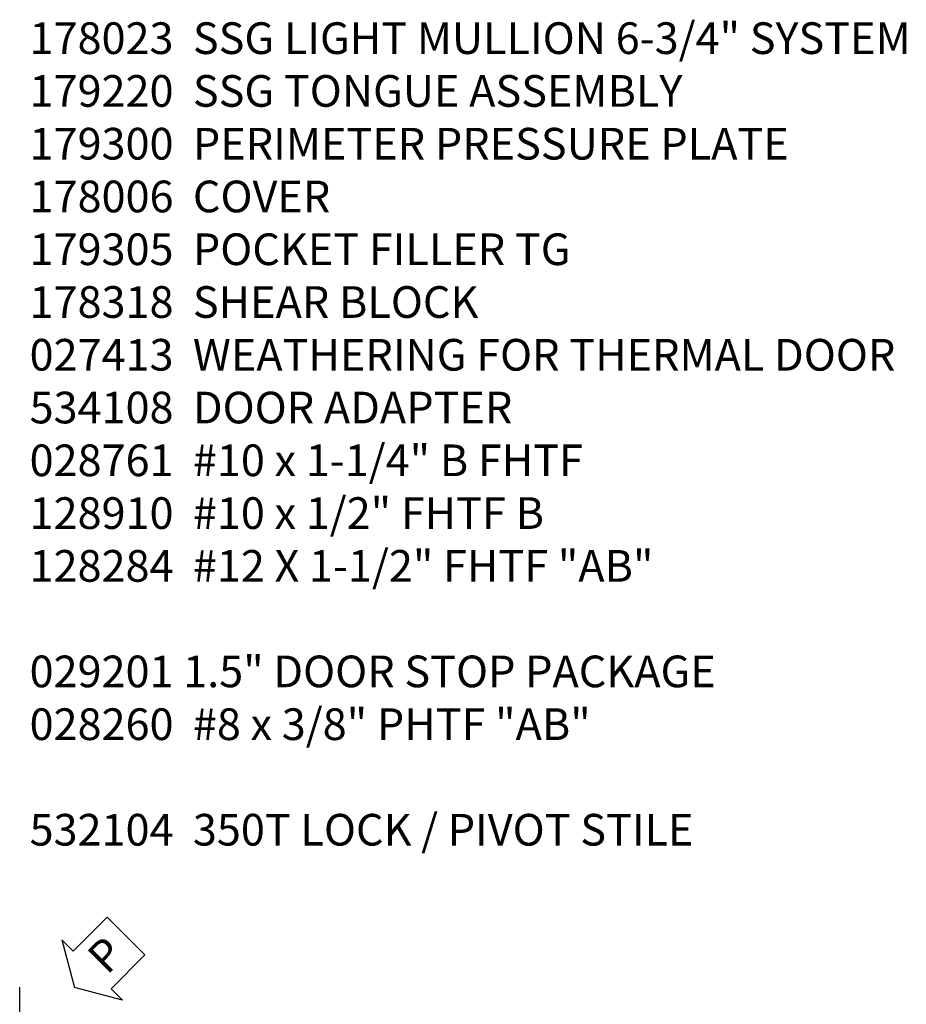
# Model space of a CAD drawing. Units: inches. Extents: x 0 to 206, y 0 to 131.
# Drawn here: x 83 to 90, y 63 to 70 of the extents above; entities that cross this region are included whole.
import ezdxf

# ---------------------------------------------------------------- set-up
doc = ezdxf.new("R2010")
doc.units = ezdxf.units.IN
doc.header["$MEASUREMENT"] = 0
doc.linetypes.add('HIDDEN', pattern=[0.375, 0.25, -0.125])
doc.layers.get('0').update_dxf_attribs({"color": 4})
for name, color, linetype in [('HIDDEN', 3, 'HIDDEN'), ('PARTSLIST', 3, 'Continuous'), ('TEXT', 3, 'Continuous')]:
    doc.layers.add(name, color=color, linetype=linetype)
doc.styles.get("Standard").update_dxf_attribs({"font": 'arial.ttf'})

# ---------------------------------------------------------------- blocks, each defined once
blk = doc.blocks.new('PSEAL2')
at = {"layer": 'TEXT', "color": 7}
for p, q in [((0.1964, 0.3376), (0, 0)), ((0.1964, 0.2103), (0.1964, 0.3376)), ((0.5755, 0.2103), (0.1964, 0.2103)), ((0.5755, 0.2103), (0.5755, -0.2103)), ((0.1964, -0.3376), (0, 0)), ((0.1964, -0.2103), (0.1964, -0.3376)), ((0.5755, -0.2103), (0.1964, -0.2103))]:
    blk.add_line(p, q, dxfattribs=at)
at = {"layer": 'TEXT', "color": 3}
blk.add_text('P', height=0.25, dxfattribs=at).set_placement((0.2468, -0.1157))
blk = doc.blocks.new('06135500')
at = {"layer": 'HIDDEN'}
blk.add_circle((90.7796, 599.3138), 0.25, dxfattribs=at)
blk.add_arc((90.7796, 600.0688), 0.3125, 216.8699, 323.1301, dxfattribs=at)
at = {"rotation": 44.99999999999999}
blk.add_blockref('PSEAL2', (90.9626, 600.1274), dxfattribs=at)

msp = doc.modelspace()

# ---------------------------------------------------------------- linework, layer by layer
msp.add_line((83.164118, 55.420799), (83.164118, 62.670799))

# ---------------------------------------------------------------- block references
msp.add_blockref('06135500', (-7.365455, -537.460511))

# ---------------------------------------------------------------- texts
at = {"layer": 'PARTSLIST', "ltscale": 0.25, "insert": (83.24224, 70.288078), "char_height": 0.25, "width": 8.24953496, "attachment_point": 1}
msp.add_mtext('178023  SSG LIGHT MULLION 6-3/4" SYSTEM\\P179220  SSG TONGUE ASSEMBLY\\P179300  PERIMETER PRESSURE PLATE \\P178006  COVER \\P179305  POCKET FILLER TG  \\P178318  SHEAR BLOCK \\P027413  WEATHERING FOR THERMAL DOOR \\P534108  DOOR ADAPTER  \\P028761  #10 x 1-1/4" B FHTF\\P128910  #10 x 1/2" FHTF B\\P128284  #12 X 1-1/2" FHTF "AB"\\P\\P029201 1.5" DOOR STOP PACKAGE\\P028260  #8 x 3/8" PHTF "AB" \\P\\P532104  350T LOCK / PIVOT STILE', dxfattribs=at)

doc.saveas('drawing.dxf')
